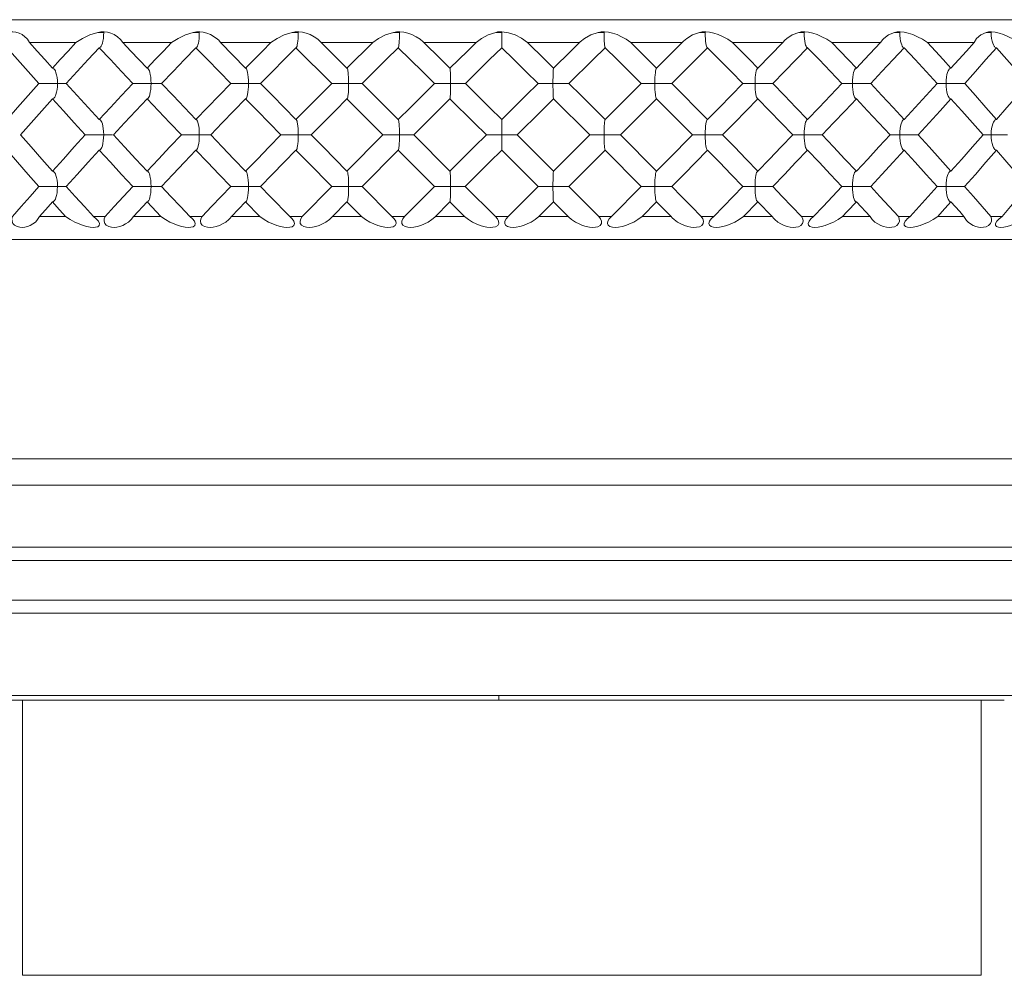
# Model space of a CAD drawing. Units: inches. Extents: x 248 to 474, y -3142 to -2707.
# Drawn here: x 378 to 400, y -2802 to -2780 of the extents above; entities that cross this region are included whole.
import ezdxf

# ---------------------------------------------------------------- set-up
doc = ezdxf.new("R2010")
doc.units = ezdxf.units.IN
doc.header["$MEASUREMENT"] = 0
doc.layers.get('0').update_dxf_attribs({"lineweight": 9})

msp = doc.modelspace()

# ---------------------------------------------------------------- linework, layer by layer
at = {"color": 7, "linetype": 'Continuous'}
for p, q in [((366.637, -2780.293), (410.598, -2780.293)), ((379.523, -2780.584), (379.433, -2780.585)), ((379.567, -2780.585), (379.523, -2780.584)), ((381.696, -2780.584), (381.604, -2780.585)), ((381.741, -2780.585), (381.696, -2780.584)), ((383.944, -2780.584), (383.852, -2780.585)), ((383.991, -2780.585), (383.944, -2780.584)), ((386.244, -2780.584), (386.153, -2780.585)), ((386.291, -2780.585), (386.244, -2780.584)), ((388.57, -2780.584), (388.48, -2780.585)), ((388.617, -2780.585), (388.57, -2780.584)), ((390.897, -2780.584), (390.809, -2780.585)), ((390.943, -2780.585), (390.897, -2780.584)), ((393.198, -2780.584), (393.113, -2780.585)), ((393.244, -2780.585), (393.198, -2780.584)), ((395.45, -2780.584), (395.369, -2780.585)), ((395.494, -2780.585), (395.45, -2780.584)), ((397.626, -2780.584), (397.551, -2780.585)), ((397.668, -2780.585), (397.626, -2780.584)), ((399.704, -2780.584), (399.634, -2780.585)), ((399.744, -2780.585), (399.704, -2780.584)), ((377.878, -2780.812), (378.934, -2780.812)), ((380.004, -2780.812), (379.952, -2780.743)), ((380.004, -2780.812), (381.11, -2780.812)), ((382.224, -2780.812), (382.182, -2780.762)), ((382.224, -2780.812), (383.369, -2780.812)), ((382.224, -2780.812), (382.794, -2781.396)), ((384.514, -2780.812), (384.484, -2780.781)), ((384.514, -2780.812), (385.098, -2781.396)), ((384.514, -2780.812), (385.684, -2780.812)), ((386.848, -2780.812), (388.032, -2780.812)), ((389.203, -2780.812), (390.386, -2780.812)), ((390.401, -2780.798), (390.386, -2780.812)), ((391.551, -2780.812), (392.721, -2780.812)), ((392.137, -2781.396), (392.721, -2780.812)), ((392.751, -2780.781), (392.721, -2780.812)), ((393.866, -2780.812), (395.011, -2780.812)), ((394.441, -2781.396), (395.011, -2780.812)), ((395.053, -2780.762), (395.011, -2780.812)), ((396.125, -2780.812), (397.231, -2780.812)), ((397.283, -2780.743), (397.231, -2780.812)), ((398.3, -2780.812), (399.357, -2780.812)), ((399.414, -2780.723), (399.357, -2780.812)), ((379.496, -2780.915), (379.51, -2780.896)), ((384.751, -2781.743), (383.939, -2780.931)), ((383.94, -2780.931), (383.947, -2780.927)), ((386.266, -2780.931), (386.268, -2780.93)), ((388.617, -2780.916), (388.617, -2780.868)), ((388.617, -2780.931), (388.617, -2780.916)), ((390.969, -2780.931), (390.967, -2780.93)), ((393.295, -2780.931), (392.484, -2781.743)), ((393.295, -2780.931), (393.288, -2780.927)), ((397.739, -2780.915), (397.725, -2780.896)), ((378.966, -2781.472), (378.717, -2781.743)), ((381.143, -2781.472), (380.884, -2781.743)), ((385.098, -2781.396), (385.102, -2781.398)), ((387.44, -2781.396), (387.44, -2781.396)), ((389.794, -2781.396), (389.795, -2781.396)), ((392.133, -2781.398), (392.137, -2781.396)), ((378.718, -2781.743), (378.091, -2781.743)), ((380.439, -2781.743), (380.337, -2781.743)), ((380.884, -2781.743), (380.439, -2781.743)), ((382.653, -2781.743), (382.553, -2781.743)), ((383.135, -2781.743), (382.653, -2781.743)), ((385.446, -2781.743), (386.266, -2782.562)), ((387.25, -2781.743), (387.16, -2781.743)), ((387.592, -2781.743), (387.25, -2781.743)), ((387.779, -2781.743), (387.592, -2781.743)), ((387.792, -2781.743), (387.779, -2781.743)), ((390.141, -2781.743), (389.5, -2781.743)), ((390.146, -2781.743), (390.141, -2781.743)), ((390.969, -2782.562), (391.789, -2781.743)), ((392.458, -2781.743), (391.789, -2781.743)), ((392.484, -2781.743), (392.458, -2781.743)), ((394.78, -2781.743), (394.1, -2781.743)), ((396.092, -2782.016), (396.351, -2781.743)), ((398.269, -2782.016), (398.517, -2781.743)), ((378.441, -2782.07), (378.452, -2782.056)), ((385.102, -2782.089), (385.098, -2782.091)), ((385.917, -2782.911), (385.098, -2782.091)), ((387.44, -2782.091), (387.44, -2782.091)), ((389.795, -2782.091), (389.794, -2782.091)), ((392.137, -2782.091), (391.318, -2782.911)), ((392.137, -2782.091), (392.133, -2782.089)), ((398.794, -2782.07), (398.783, -2782.057)), ((383.947, -2782.566), (383.94, -2782.562)), ((386.268, -2782.563), (386.266, -2782.562)), ((388.617, -2782.577), (388.617, -2782.562)), ((388.617, -2782.625), (388.617, -2782.577)), ((390.967, -2782.563), (390.969, -2782.562)), ((393.288, -2782.566), (393.295, -2782.562)), ((377.914, -2782.637), (377.673, -2782.911)), ((380.042, -2782.637), (379.787, -2782.911)), ((388.617, -2783.26), (388.617, -2782.625)), ((379.369, -2782.911), (379.264, -2782.911)), ((381.54, -2782.911), (381.438, -2782.911)), ((381.918, -2782.911), (381.54, -2782.911)), ((383.789, -2782.911), (383.69, -2782.911)), ((386.614, -2782.911), (385.997, -2782.911)), ((386.615, -2782.911), (386.614, -2782.911)), ((386.615, -2782.911), (387.44, -2783.736)), ((388.271, -2782.911), (388.267, -2782.911)), ((388.814, -2782.911), (388.271, -2782.911)), ((388.903, -2782.911), (388.814, -2782.911)), ((388.952, -2782.911), (388.903, -2782.911)), ((388.968, -2782.911), (388.952, -2782.911)), ((389.795, -2783.736), (390.62, -2782.911)), ((390.621, -2782.911), (390.62, -2782.911)), ((391.31, -2782.911), (390.621, -2782.911)), ((391.318, -2782.911), (391.31, -2782.911)), ((393.607, -2782.911), (393.057, -2782.911)), ((393.638, -2782.911), (393.607, -2782.911)), ((395.903, -2782.911), (395.254, -2782.911)), ((397.193, -2783.186), (397.448, -2782.911)), ((397.449, -2782.911), (397.447, -2782.911)), ((398.088, -2782.911), (397.548, -2782.911)), ((399.321, -2783.186), (399.562, -2782.911)), ((400.12, -2782.911), (399.562, -2782.911)), ((379.496, -2783.244), (379.51, -2783.225)), ((383.94, -2783.26), (383.947, -2783.256)), ((386.266, -2783.26), (386.268, -2783.259)), ((387.091, -2784.085), (386.266, -2783.26)), ((390.969, -2783.26), (390.144, -2784.085)), ((390.969, -2783.26), (390.967, -2783.259)), ((393.295, -2783.26), (393.288, -2783.256)), ((397.739, -2783.244), (397.725, -2783.225)), ((378.964, -2783.81), (378.716, -2784.085)), ((381.142, -2783.81), (380.882, -2784.085)), ((385.098, -2783.736), (385.102, -2783.738)), ((387.44, -2783.736), (387.44, -2783.736)), ((389.794, -2783.736), (389.795, -2783.736)), ((392.133, -2783.738), (392.137, -2783.736)), ((378.671, -2784.086), (378.092, -2784.085)), ((378.716, -2784.085), (378.671, -2784.086)), ((380.767, -2784.085), (380.229, -2784.085)), ((380.814, -2784.085), (380.767, -2784.085)), ((380.882, -2784.085), (380.814, -2784.085)), ((385.444, -2784.085), (386.122, -2784.768)), ((387.777, -2784.086), (387.732, -2784.085)), ((387.79, -2784.085), (387.777, -2784.086)), ((387.789, -2784.085), (388.473, -2784.768)), ((388.762, -2784.768), (389.445, -2784.085)), ((389.981, -2784.086), (389.445, -2784.085)), ((390.072, -2784.085), (389.981, -2784.086)), ((390.124, -2784.086), (390.072, -2784.085)), ((390.144, -2784.085), (390.124, -2784.086)), ((391.113, -2784.768), (391.791, -2784.085)), ((392.455, -2784.086), (391.833, -2784.085)), ((392.482, -2784.085), (392.455, -2784.086)), ((394.246, -2784.085), (394.195, -2784.085)), ((394.744, -2784.086), (394.246, -2784.085)), ((394.778, -2784.085), (394.744, -2784.086)), ((396.139, -2784.313), (396.353, -2784.085)), ((398.314, -2784.313), (398.519, -2784.085)), ((399.143, -2784.085), (398.519, -2784.085)), ((378.441, -2784.414), (378.451, -2784.401)), ((398.794, -2784.414), (398.783, -2784.4)), ((380.554, -2784.435), (380.243, -2784.768)), ((382.794, -2784.435), (382.472, -2784.768)), ((383.117, -2784.768), (382.794, -2784.435)), ((385.098, -2784.435), (384.768, -2784.768)), ((385.102, -2784.433), (385.098, -2784.435)), ((385.428, -2784.768), (385.098, -2784.435)), ((387.094, -2784.781), (387.44, -2784.435)), ((387.44, -2784.435), (387.44, -2784.435)), ((387.773, -2784.768), (387.44, -2784.435)), ((389.795, -2784.435), (389.461, -2784.768)), ((389.795, -2784.435), (389.794, -2784.435)), ((390.14, -2784.781), (389.795, -2784.435)), ((392.137, -2784.435), (391.807, -2784.768)), ((392.137, -2784.435), (392.133, -2784.433)), ((392.466, -2784.768), (392.137, -2784.435)), ((394.441, -2784.435), (394.118, -2784.768)), ((394.763, -2784.768), (394.441, -2784.435)), ((396.991, -2784.768), (396.681, -2784.435)), ((378.701, -2784.768), (378.106, -2784.768)), ((379.598, -2784.768), (379.334, -2784.768)), ((380.194, -2784.836), (380.243, -2784.768)), ((380.867, -2784.768), (380.243, -2784.768)), ((381.803, -2784.768), (381.527, -2784.768)), ((381.527, -2784.768), (381.589, -2784.824)), ((382.432, -2784.817), (382.472, -2784.768)), ((383.117, -2784.768), (382.472, -2784.768)), ((383.798, -2784.768), (383.839, -2784.806)), ((384.081, -2784.768), (383.798, -2784.768)), ((384.741, -2784.799), (384.768, -2784.768)), ((385.428, -2784.768), (384.768, -2784.768)), ((386.122, -2784.768), (386.143, -2784.788)), ((386.41, -2784.768), (386.122, -2784.768)), ((387.773, -2784.768), (387.107, -2784.768)), ((388.473, -2784.768), (388.475, -2784.77)), ((388.762, -2784.768), (388.473, -2784.768)), ((388.762, -2784.768), (388.76, -2784.77)), ((390.128, -2784.768), (389.461, -2784.768)), ((391.113, -2784.768), (390.825, -2784.768)), ((391.113, -2784.768), (391.092, -2784.788)), ((392.466, -2784.768), (391.807, -2784.768)), ((392.494, -2784.799), (392.466, -2784.768)), ((393.437, -2784.768), (393.154, -2784.768)), ((393.437, -2784.768), (393.396, -2784.806)), ((394.763, -2784.768), (394.118, -2784.768)), ((394.803, -2784.817), (394.763, -2784.768)), ((395.708, -2784.768), (395.432, -2784.768)), ((395.708, -2784.768), (395.646, -2784.824)), ((396.991, -2784.768), (396.368, -2784.768)), ((397.041, -2784.837), (396.991, -2784.768)), ((397.901, -2784.768), (397.636, -2784.768)), ((399.128, -2784.768), (398.534, -2784.768)), ((399.993, -2784.768), (399.742, -2784.768)), ((410.598, -2785.288), (366.637, -2785.288)), ((407.517, -2790.276), (369.717, -2790.276)), ((370.317, -2790.876), (406.917, -2790.876)), ((366.418, -2792.29), (410.817, -2792.29)), ((366.117, -2792.59), (411.117, -2792.59)), ((411.117, -2793.49), (366.117, -2793.49)), ((410.817, -2793.79), (366.418, -2793.79)), ((376.979, -2795.661), (399.87, -2795.661)), ((377.19, -2795.763), (400.045, -2795.763)), ((377.717, -2802.022), (377.717, -2795.763)), ((399.517, -2802.022), (399.517, -2795.763)), ((399.87, -2795.661), (400.253, -2795.661)), ((399.517, -2802.022), (377.717, -2802.022))]:
    msp.add_line(p, q, dxfattribs=at)
for points in [[(377.821, -2780.723), (377.775, -2780.679), (377.71, -2780.633), (377.642, -2780.6), (377.572, -2780.577), (377.501, -2780.566), (377.43, -2780.568), (377.362, -2780.585)], [(379.433, -2780.585), (379.254, -2780.641), (379.086, -2780.718), (378.934, -2780.812)], [(379.952, -2780.743), (379.879, -2780.679), (379.805, -2780.633), (379.729, -2780.6), (379.653, -2780.577), (379.577, -2780.566), (379.503, -2780.568), (379.433, -2780.585)], [(379.51, -2780.896), (379.524, -2780.868), (379.537, -2780.83), (379.549, -2780.781), (379.559, -2780.721), (379.565, -2780.654), (379.567, -2780.585)], [(381.604, -2780.585), (381.424, -2780.641), (381.258, -2780.718), (381.11, -2780.812)], [(382.182, -2780.762), (382.156, -2780.737), (382.079, -2780.679), (381.997, -2780.633), (381.914, -2780.6), (381.832, -2780.577), (381.752, -2780.566), (381.675, -2780.568), (381.604, -2780.585)], [(381.698, -2780.896), (381.709, -2780.868), (381.719, -2780.83), (381.728, -2780.781), (381.735, -2780.721), (381.74, -2780.654), (381.741, -2780.585)], [(383.852, -2780.585), (383.673, -2780.641), (383.51, -2780.718), (383.369, -2780.812)], [(384.484, -2780.781), (384.436, -2780.737), (384.35, -2780.679), (384.262, -2780.633), (384.173, -2780.6), (384.086, -2780.577), (384.002, -2780.566), (383.923, -2780.568), (383.852, -2780.585)], [(383.962, -2780.896), (383.969, -2780.868), (383.976, -2780.83), (383.982, -2780.781), (383.987, -2780.721), (383.99, -2780.654), (383.991, -2780.585)], [(386.153, -2780.585), (385.976, -2780.641), (385.818, -2780.718), (385.684, -2780.812)], [(386.834, -2780.798), (386.762, -2780.737), (386.668, -2780.679), (386.574, -2780.633), (386.48, -2780.6), (386.389, -2780.577), (386.303, -2780.566), (386.223, -2780.568), (386.153, -2780.585)], [(386.268, -2780.93), (386.269, -2780.927), (386.273, -2780.916), (386.277, -2780.896), (386.281, -2780.868), (386.284, -2780.83), (386.287, -2780.781), (386.289, -2780.721), (386.291, -2780.654), (386.291, -2780.585)], [(388.48, -2780.585), (388.308, -2780.641), (388.157, -2780.718), (388.032, -2780.812)], [(388.617, -2780.566), (388.567, -2780.566), (388.52, -2780.572), (388.48, -2780.585)], [(389.203, -2780.812), (389.07, -2780.713), (388.922, -2780.639), (388.769, -2780.588), (388.617, -2780.566)], [(388.617, -2780.868), (388.617, -2780.781), (388.617, -2780.585)], [(390.809, -2780.585), (390.643, -2780.641), (390.501, -2780.718), (390.401, -2780.798)], [(391.551, -2780.812), (391.449, -2780.737), (391.344, -2780.679), (391.24, -2780.633), (391.139, -2780.6), (391.044, -2780.577), (390.955, -2780.566), (390.875, -2780.568), (390.809, -2780.585)], [(390.967, -2780.93), (390.966, -2780.928), (390.962, -2780.917), (390.958, -2780.897), (390.955, -2780.869), (390.951, -2780.832), (390.948, -2780.785), (390.946, -2780.726), (390.944, -2780.658), (390.943, -2780.585)], [(393.113, -2780.585), (392.956, -2780.641), (392.825, -2780.718), (392.751, -2780.781)], [(393.866, -2780.812), (393.759, -2780.737), (393.649, -2780.679), (393.542, -2780.633), (393.44, -2780.6), (393.344, -2780.577), (393.256, -2780.566), (393.177, -2780.568), (393.113, -2780.585)], [(393.273, -2780.897), (393.266, -2780.869), (393.259, -2780.832), (393.253, -2780.785), (393.248, -2780.727), (393.245, -2780.658), (393.244, -2780.585)], [(395.369, -2780.585), (395.222, -2780.641), (395.102, -2780.718), (395.053, -2780.762)], [(396.125, -2780.812), (396.012, -2780.737), (395.899, -2780.679), (395.791, -2780.633), (395.688, -2780.6), (395.592, -2780.577), (395.506, -2780.566), (395.429, -2780.568), (395.369, -2780.585)], [(395.537, -2780.897), (395.527, -2780.869), (395.517, -2780.832), (395.508, -2780.785), (395.5, -2780.726), (395.496, -2780.658), (395.494, -2780.585)], [(397.551, -2780.585), (397.415, -2780.641), (397.308, -2780.718), (397.283, -2780.743)], [(398.3, -2780.812), (398.184, -2780.737), (398.07, -2780.679), (397.961, -2780.633), (397.858, -2780.6), (397.764, -2780.577), (397.68, -2780.566), (397.607, -2780.568), (397.551, -2780.585)], [(397.725, -2780.896), (397.711, -2780.868), (397.698, -2780.83), (397.686, -2780.781), (397.676, -2780.721), (397.67, -2780.654), (397.668, -2780.585)], [(399.634, -2780.585), (399.512, -2780.641), (399.414, -2780.723)], [(400.37, -2780.812), (400.252, -2780.737), (400.137, -2780.679), (400.029, -2780.633), (399.928, -2780.6), (399.836, -2780.577), (399.755, -2780.566), (399.685, -2780.568), (399.634, -2780.585)], [(399.82, -2780.905), (399.813, -2780.896), (399.796, -2780.868), (399.78, -2780.83), (399.765, -2780.781), (399.754, -2780.721), (399.746, -2780.654), (399.744, -2780.585)], [(377.878, -2780.812), (377.833, -2780.737), (377.821, -2780.723)], [(377.878, -2780.812), (378.052, -2781.007), (378.227, -2781.201), (378.403, -2781.396)], [(378.403, -2781.396), (378.579, -2781.201), (378.756, -2781.007), (378.934, -2780.812)], [(380.004, -2780.812), (380.187, -2781.007), (380.554, -2781.396)], [(380.554, -2781.396), (380.739, -2781.201), (380.924, -2781.007), (381.11, -2780.812)], [(382.794, -2781.396), (382.985, -2781.201), (383.177, -2781.007), (383.369, -2780.812)], [(385.098, -2781.396), (385.293, -2781.201), (385.489, -2781.007), (385.684, -2780.812)], [(386.834, -2780.798), (387.243, -2781.201), (387.44, -2781.396)], [(387.44, -2781.396), (387.835, -2781.007), (388.032, -2780.812)], [(389.203, -2780.812), (389.598, -2781.201), (389.795, -2781.396)], [(389.795, -2781.396), (390.189, -2781.007), (390.386, -2780.812)], [(391.551, -2780.812), (391.746, -2781.007), (391.942, -2781.201), (392.137, -2781.396)], [(393.866, -2780.812), (394.058, -2781.007), (394.25, -2781.201), (394.441, -2781.396)], [(396.125, -2780.812), (396.31, -2781.007), (396.496, -2781.201), (396.681, -2781.396)], [(396.681, -2781.396), (396.865, -2781.201), (397.231, -2780.812)], [(398.3, -2780.812), (398.478, -2781.007), (398.656, -2781.201), (398.832, -2781.396)], [(398.832, -2781.396), (399.008, -2781.201), (399.183, -2781.007), (399.357, -2780.812)], [(378.091, -2781.743), (377.848, -2781.472), (377.607, -2781.201), (377.368, -2780.931)], [(379.466, -2780.931), (379.215, -2781.201), (378.966, -2781.472)], [(379.466, -2780.931), (379.481, -2780.927), (379.496, -2780.915)], [(380.227, -2781.743), (379.972, -2781.472), (379.718, -2781.201), (379.466, -2780.931)], [(381.665, -2780.931), (381.403, -2781.201), (381.143, -2781.472)], [(381.665, -2780.931), (381.676, -2780.927), (381.681, -2780.923)], [(382.455, -2781.743), (381.927, -2781.201), (381.665, -2780.931)], [(381.681, -2780.923), (381.687, -2780.916), (381.698, -2780.896)], [(383.939, -2780.931), (383.671, -2781.201), (383.402, -2781.472), (383.135, -2781.743)], [(383.947, -2780.927), (383.954, -2780.916), (383.962, -2780.896)], [(386.266, -2780.931), (385.992, -2781.201), (385.719, -2781.472), (385.446, -2781.743)], [(387.089, -2781.743), (386.814, -2781.472), (386.266, -2780.931)], [(388.617, -2780.931), (388.342, -2781.201), (388.067, -2781.472), (387.791, -2781.743)], [(389.443, -2781.743), (389.168, -2781.472), (388.893, -2781.201), (388.617, -2780.931)], [(390.969, -2780.931), (390.695, -2781.201), (390.146, -2781.743)], [(391.789, -2781.743), (391.516, -2781.472), (391.243, -2781.201), (390.969, -2780.931)], [(393.288, -2780.927), (393.281, -2780.917), (393.273, -2780.897)], [(394.1, -2781.743), (393.833, -2781.472), (393.564, -2781.201), (393.295, -2780.931)], [(395.57, -2780.931), (395.044, -2781.472), (394.78, -2781.743)], [(395.553, -2780.923), (395.548, -2780.917), (395.537, -2780.897)], [(395.57, -2780.931), (395.559, -2780.928), (395.553, -2780.923)], [(396.351, -2781.743), (396.092, -2781.472), (395.832, -2781.201), (395.57, -2780.931)], [(397.769, -2780.931), (397.517, -2781.201), (397.263, -2781.472), (397.008, -2781.743)], [(397.769, -2780.931), (397.754, -2780.927), (397.739, -2780.915)], [(398.517, -2781.743), (398.269, -2781.472), (398.02, -2781.201), (397.769, -2780.931)], [(399.867, -2780.931), (399.628, -2781.201), (399.387, -2781.472), (399.144, -2781.743)], [(399.867, -2780.931), (399.849, -2780.927), (399.831, -2780.916), (399.82, -2780.905)], [(400.575, -2781.743), (400.341, -2781.472), (400.105, -2781.201), (399.867, -2780.931)], [(378.441, -2781.416), (378.436, -2781.411), (378.419, -2781.399), (378.403, -2781.396)], [(378.515, -2781.743), (378.513, -2781.675), (378.506, -2781.608), (378.495, -2781.547), (378.482, -2781.498), (378.468, -2781.459), (378.452, -2781.431), (378.441, -2781.416)], [(380.577, -2781.408), (380.567, -2781.399), (380.554, -2781.396)], [(380.643, -2781.743), (380.641, -2781.67), (380.635, -2781.601), (380.627, -2781.542), (380.616, -2781.495), (380.605, -2781.458), (380.592, -2781.43), (380.579, -2781.41), (380.577, -2781.408)], [(382.806, -2781.402), (382.803, -2781.399), (382.794, -2781.396)], [(382.858, -2781.743), (382.857, -2781.67), (382.852, -2781.601), (382.846, -2781.542), (382.839, -2781.495), (382.831, -2781.458), (382.822, -2781.43), (382.812, -2781.41), (382.806, -2781.402)], [(385.102, -2781.398), (385.103, -2781.399), (385.109, -2781.41), (385.114, -2781.43), (385.12, -2781.458), (385.125, -2781.495), (385.129, -2781.542), (385.133, -2781.601), (385.136, -2781.67), (385.136, -2781.743)], [(387.453, -2781.743), (387.453, -2781.67), (387.452, -2781.601), (387.45, -2781.542), (387.449, -2781.495), (387.447, -2781.458), (387.445, -2781.43), (387.444, -2781.41), (387.442, -2781.399), (387.44, -2781.396)], [(389.782, -2781.743), (389.782, -2781.67), (389.783, -2781.601), (389.784, -2781.542), (389.786, -2781.495), (389.788, -2781.458), (389.789, -2781.43), (389.791, -2781.41), (389.793, -2781.399), (389.794, -2781.396)], [(392.098, -2781.743), (392.099, -2781.675), (392.102, -2781.608), (392.105, -2781.547), (392.11, -2781.498), (392.115, -2781.459), (392.12, -2781.431), (392.126, -2781.411), (392.132, -2781.399), (392.133, -2781.398)], [(394.377, -2781.743), (394.378, -2781.675), (394.382, -2781.608), (394.388, -2781.547), (394.395, -2781.498), (394.404, -2781.459), (394.413, -2781.431), (394.422, -2781.411), (394.429, -2781.402)], [(394.429, -2781.402), (394.431, -2781.399), (394.441, -2781.396)], [(396.592, -2781.743), (396.594, -2781.67), (396.6, -2781.601), (396.608, -2781.542), (396.619, -2781.495), (396.63, -2781.458), (396.642, -2781.43), (396.655, -2781.41), (396.658, -2781.408)], [(396.658, -2781.408), (396.668, -2781.399), (396.681, -2781.396)], [(398.72, -2781.743), (398.722, -2781.67), (398.73, -2781.601), (398.74, -2781.542), (398.754, -2781.495), (398.768, -2781.458), (398.784, -2781.43), (398.794, -2781.416)], [(398.794, -2781.416), (398.8, -2781.41), (398.816, -2781.399), (398.832, -2781.396)], [(377.368, -2782.562), (377.607, -2782.289), (377.848, -2782.016), (378.091, -2781.743)], [(378.452, -2782.056), (378.467, -2782.028), (378.482, -2781.991), (378.495, -2781.943), (378.505, -2781.884), (378.513, -2781.817), (378.515, -2781.743)], [(378.717, -2781.743), (378.965, -2782.016), (379.215, -2782.289), (379.466, -2782.562)], [(379.466, -2782.562), (379.718, -2782.289), (379.972, -2782.016), (380.227, -2781.743)], [(380.337, -2781.743), (380.267, -2781.743), (380.227, -2781.743)], [(380.593, -2782.057), (380.605, -2782.029), (380.616, -2781.991), (380.627, -2781.943), (380.635, -2781.883), (380.641, -2781.816), (380.643, -2781.743)], [(380.884, -2781.743), (381.143, -2782.016), (381.403, -2782.289), (381.665, -2782.562)], [(381.665, -2782.562), (381.927, -2782.289), (382.191, -2782.016), (382.455, -2781.743)], [(382.553, -2781.743), (382.488, -2781.743), (382.455, -2781.743)], [(382.822, -2782.057), (382.831, -2782.029), (382.839, -2781.991), (382.846, -2781.943), (382.853, -2781.883), (382.857, -2781.816), (382.858, -2781.743)], [(383.135, -2781.743), (383.402, -2782.016), (383.939, -2782.562)], [(383.939, -2782.562), (384.209, -2782.289), (384.48, -2782.016), (384.751, -2781.743)], [(385.404, -2781.743), (385.328, -2781.743), (384.751, -2781.743)], [(385.136, -2781.743), (385.136, -2781.816), (385.133, -2781.884), (385.13, -2781.943), (385.125, -2781.991), (385.12, -2782.029), (385.115, -2782.057), (385.109, -2782.076), (385.103, -2782.087), (385.102, -2782.089)], [(385.446, -2781.743), (385.441, -2781.743), (385.427, -2781.743), (385.404, -2781.743)], [(386.266, -2782.562), (386.54, -2782.289), (386.814, -2782.016), (387.089, -2781.743)], [(387.16, -2781.743), (387.108, -2781.743), (387.089, -2781.743)], [(387.44, -2782.091), (387.442, -2782.087), (387.444, -2782.076), (387.445, -2782.057), (387.447, -2782.029), (387.449, -2781.991), (387.45, -2781.943), (387.452, -2781.883), (387.453, -2781.816), (387.453, -2781.743)], [(387.791, -2781.743), (388.342, -2782.289), (388.617, -2782.562)], [(388.617, -2782.562), (389.168, -2782.016), (389.443, -2781.743)], [(389.5, -2781.743), (389.456, -2781.743), (389.446, -2781.743), (389.443, -2781.743)], [(389.794, -2782.091), (389.793, -2782.087), (389.791, -2782.076), (389.789, -2782.056), (389.788, -2782.028), (389.786, -2781.991), (389.785, -2781.943), (389.783, -2781.884), (389.782, -2781.817), (389.782, -2781.743)], [(390.146, -2781.743), (390.421, -2782.016), (390.695, -2782.289), (390.969, -2782.562)], [(392.133, -2782.089), (392.132, -2782.087), (392.126, -2782.076), (392.12, -2782.056), (392.115, -2782.028), (392.11, -2781.991), (392.106, -2781.943), (392.102, -2781.884), (392.099, -2781.817), (392.098, -2781.743)], [(392.484, -2781.743), (392.755, -2782.016), (393.026, -2782.289), (393.295, -2782.562)], [(393.295, -2782.562), (393.565, -2782.289), (394.1, -2781.743)], [(394.413, -2782.057), (394.404, -2782.029), (394.396, -2781.991), (394.388, -2781.943), (394.382, -2781.883), (394.378, -2781.816), (394.377, -2781.743)], [(394.78, -2781.743), (395.044, -2782.016), (395.308, -2782.289), (395.57, -2782.562)], [(397.008, -2781.743), (396.361, -2781.743), (396.351, -2781.743)], [(396.642, -2782.057), (396.63, -2782.029), (396.618, -2781.991), (396.608, -2781.943), (396.6, -2781.883), (396.594, -2781.816), (396.592, -2781.743)], [(397.008, -2781.743), (397.263, -2782.016), (397.517, -2782.289), (397.769, -2782.562)], [(399.144, -2781.743), (398.53, -2781.743), (398.517, -2781.743)], [(398.783, -2782.057), (398.768, -2782.029), (398.753, -2781.991), (398.74, -2781.943), (398.729, -2781.883), (398.722, -2781.816), (398.72, -2781.743)], [(399.144, -2781.743), (399.387, -2782.016), (399.628, -2782.289), (399.867, -2782.562)], [(378.403, -2782.091), (378.158, -2782.364), (377.914, -2782.637)], [(378.403, -2782.091), (378.419, -2782.087), (378.435, -2782.076), (378.441, -2782.07)], [(379.147, -2782.911), (378.897, -2782.637), (378.649, -2782.364), (378.403, -2782.091)], [(380.554, -2782.091), (380.297, -2782.364), (380.042, -2782.637)], [(380.554, -2782.091), (380.567, -2782.087), (380.577, -2782.079)], [(381.332, -2782.911), (381.072, -2782.637), (380.812, -2782.364), (380.554, -2782.091)], [(380.577, -2782.079), (380.58, -2782.076), (380.593, -2782.057)], [(382.794, -2782.091), (382.528, -2782.364), (382.263, -2782.637), (381.999, -2782.911)], [(382.794, -2782.091), (382.803, -2782.087), (382.806, -2782.085)], [(383.597, -2782.911), (383.061, -2782.364), (382.794, -2782.091)], [(382.806, -2782.085), (382.813, -2782.076), (382.822, -2782.057)], [(385.098, -2782.091), (384.826, -2782.364), (384.554, -2782.637), (384.283, -2782.911)], [(387.44, -2782.091), (387.165, -2782.364), (386.889, -2782.637), (386.615, -2782.911)], [(388.267, -2782.911), (387.991, -2782.637), (387.44, -2782.091)], [(389.795, -2782.091), (389.52, -2782.364), (388.968, -2782.911)], [(390.62, -2782.911), (390.345, -2782.637), (390.07, -2782.364), (389.795, -2782.091)], [(392.952, -2782.911), (392.681, -2782.637), (392.409, -2782.364), (392.137, -2782.091)], [(394.441, -2782.091), (393.906, -2782.637), (393.638, -2782.911)], [(394.429, -2782.085), (394.422, -2782.076), (394.413, -2782.057)], [(394.441, -2782.091), (394.432, -2782.087), (394.429, -2782.085)], [(395.236, -2782.911), (394.972, -2782.637), (394.707, -2782.364), (394.441, -2782.091)], [(395.57, -2782.562), (395.832, -2782.289), (396.092, -2782.016)], [(396.681, -2782.091), (396.423, -2782.364), (396.163, -2782.637), (395.903, -2782.911)], [(396.658, -2782.079), (396.655, -2782.076), (396.642, -2782.057)], [(396.681, -2782.091), (396.668, -2782.087), (396.658, -2782.079)], [(397.448, -2782.911), (397.193, -2782.637), (396.937, -2782.364), (396.681, -2782.091)], [(397.769, -2782.562), (398.02, -2782.289), (398.269, -2782.016)], [(398.832, -2782.091), (398.586, -2782.364), (398.338, -2782.637), (398.088, -2782.911)], [(398.832, -2782.091), (398.816, -2782.087), (398.799, -2782.076), (398.794, -2782.07)], [(399.562, -2782.911), (399.32, -2782.637), (399.077, -2782.364), (398.832, -2782.091)], [(399.867, -2782.562), (400.105, -2782.289), (400.341, -2782.016)], [(379.496, -2782.578), (379.481, -2782.566), (379.466, -2782.562)], [(379.567, -2782.911), (379.564, -2782.838), (379.558, -2782.77), (379.548, -2782.711), (379.537, -2782.663), (379.524, -2782.625), (379.51, -2782.597), (379.496, -2782.578)], [(381.681, -2782.571), (381.676, -2782.566), (381.665, -2782.562)], [(381.741, -2782.911), (381.739, -2782.838), (381.735, -2782.77), (381.727, -2782.711), (381.718, -2782.663), (381.708, -2782.625), (381.698, -2782.597), (381.687, -2782.577), (381.681, -2782.571)], [(383.991, -2782.911), (383.99, -2782.838), (383.987, -2782.77), (383.981, -2782.711), (383.976, -2782.663), (383.969, -2782.625), (383.962, -2782.597), (383.954, -2782.577), (383.947, -2782.566)], [(386.291, -2782.911), (386.291, -2782.842), (386.289, -2782.775), (386.287, -2782.714), (386.284, -2782.664), (386.281, -2782.626), (386.277, -2782.597), (386.273, -2782.578), (386.269, -2782.566), (386.268, -2782.563)], [(390.943, -2782.911), (390.944, -2782.837), (390.946, -2782.768), (390.948, -2782.709), (390.951, -2782.662), (390.955, -2782.624), (390.958, -2782.596), (390.962, -2782.577), (390.966, -2782.566), (390.967, -2782.563)], [(393.244, -2782.911), (393.245, -2782.838), (393.248, -2782.77), (393.253, -2782.711), (393.259, -2782.663), (393.266, -2782.625), (393.273, -2782.597), (393.28, -2782.577), (393.288, -2782.566)], [(395.494, -2782.911), (395.496, -2782.838), (395.5, -2782.77), (395.508, -2782.711), (395.517, -2782.663), (395.526, -2782.625), (395.537, -2782.597), (395.548, -2782.577), (395.553, -2782.571)], [(395.553, -2782.571), (395.559, -2782.566), (395.57, -2782.562)], [(397.668, -2782.911), (397.671, -2782.838), (397.677, -2782.77), (397.686, -2782.711), (397.698, -2782.663), (397.711, -2782.625), (397.725, -2782.597), (397.739, -2782.578)], [(397.739, -2782.578), (397.754, -2782.566), (397.769, -2782.562)], [(399.744, -2782.911), (399.746, -2782.838), (399.754, -2782.77), (399.766, -2782.711), (399.78, -2782.663), (399.796, -2782.625), (399.814, -2782.597), (399.82, -2782.589)], [(399.82, -2782.589), (399.831, -2782.577), (399.849, -2782.566), (399.867, -2782.562)], [(377.673, -2782.911), (377.914, -2783.186), (378.158, -2783.461), (378.403, -2783.736)], [(378.403, -2783.736), (378.649, -2783.461), (378.897, -2783.186), (379.147, -2782.911)], [(379.264, -2782.911), (379.19, -2782.911), (379.147, -2782.911)], [(379.764, -2782.911), (379.732, -2782.911), (379.687, -2782.911), (379.369, -2782.911)], [(379.51, -2783.225), (379.524, -2783.197), (379.537, -2783.159), (379.549, -2783.109), (379.558, -2783.049), (379.564, -2782.981), (379.567, -2782.911)], [(379.787, -2782.911), (380.042, -2783.186), (380.297, -2783.461), (380.554, -2783.736)], [(380.554, -2783.736), (380.812, -2783.461), (381.072, -2783.186), (381.332, -2782.911)], [(381.438, -2782.911), (381.369, -2782.911), (381.332, -2782.911)], [(381.698, -2783.225), (381.709, -2783.197), (381.718, -2783.159), (381.727, -2783.109), (381.735, -2783.049), (381.739, -2782.981), (381.741, -2782.911)], [(381.999, -2782.911), (381.981, -2782.911), (381.918, -2782.911)], [(381.999, -2782.911), (382.263, -2783.186), (382.528, -2783.461), (382.794, -2783.736)], [(382.794, -2783.736), (383.061, -2783.461), (383.329, -2783.186), (383.597, -2782.911)], [(383.69, -2782.911), (383.628, -2782.911), (383.597, -2782.911)], [(384.249, -2782.911), (384.175, -2782.911), (384.12, -2782.911), (383.789, -2782.911)], [(383.962, -2783.226), (383.969, -2783.198), (383.975, -2783.161), (383.981, -2783.113), (383.986, -2783.054), (383.99, -2782.985), (383.991, -2782.911)], [(384.283, -2782.911), (384.282, -2782.911), (384.27, -2782.911), (384.249, -2782.911)], [(384.283, -2782.911), (384.554, -2783.186), (385.098, -2783.736)], [(385.098, -2783.736), (385.37, -2783.461), (385.644, -2783.186), (385.917, -2782.911)], [(385.997, -2782.911), (385.941, -2782.911), (385.917, -2782.911)], [(386.268, -2783.259), (386.269, -2783.256), (386.273, -2783.245), (386.277, -2783.225), (386.28, -2783.196), (386.284, -2783.158), (386.287, -2783.109), (386.289, -2783.048), (386.291, -2782.981), (386.291, -2782.911)], [(387.44, -2783.736), (387.991, -2783.186), (388.267, -2782.911)], [(388.968, -2782.911), (389.519, -2783.461), (389.795, -2783.736)], [(390.967, -2783.259), (390.966, -2783.257), (390.962, -2783.246), (390.958, -2783.226), (390.955, -2783.198), (390.951, -2783.161), (390.948, -2783.113), (390.946, -2783.054), (390.944, -2782.985), (390.943, -2782.911)], [(391.318, -2782.911), (391.591, -2783.186), (391.864, -2783.461), (392.137, -2783.736)], [(392.137, -2783.736), (392.409, -2783.461), (392.952, -2782.911)], [(393.057, -2782.911), (392.965, -2782.911), (392.952, -2782.911)], [(393.273, -2783.226), (393.266, -2783.198), (393.259, -2783.161), (393.253, -2783.113), (393.249, -2783.054), (393.245, -2782.985), (393.244, -2782.911)], [(393.638, -2782.911), (393.906, -2783.186), (394.174, -2783.461), (394.441, -2783.736)], [(394.441, -2783.736), (394.707, -2783.461), (394.972, -2783.186), (395.236, -2782.911)], [(395.254, -2782.911), (395.237, -2782.911), (395.236, -2782.911)], [(395.537, -2783.225), (395.526, -2783.197), (395.516, -2783.159), (395.507, -2783.109), (395.5, -2783.049), (395.495, -2782.981), (395.494, -2782.911)], [(395.903, -2782.911), (396.163, -2783.186), (396.422, -2783.461), (396.681, -2783.736)], [(397.548, -2782.911), (397.503, -2782.911), (397.449, -2782.911)], [(397.725, -2783.225), (397.711, -2783.197), (397.698, -2783.159), (397.686, -2783.109), (397.677, -2783.049), (397.67, -2782.981), (397.668, -2782.911)], [(398.088, -2782.911), (398.338, -2783.186), (398.586, -2783.461), (398.832, -2783.736)], [(399.82, -2783.234), (399.813, -2783.225), (399.796, -2783.197), (399.78, -2783.159), (399.765, -2783.109), (399.754, -2783.049), (399.746, -2782.981), (399.744, -2782.911)], [(378.092, -2784.085), (377.849, -2783.81), (377.607, -2783.535), (377.368, -2783.26)], [(379.466, -2783.26), (379.214, -2783.535), (378.964, -2783.81)], [(379.466, -2783.26), (379.481, -2783.256), (379.496, -2783.244)], [(380.229, -2784.085), (379.973, -2783.81), (379.719, -2783.535), (379.466, -2783.26)], [(381.665, -2783.26), (381.403, -2783.535), (381.142, -2783.81)], [(381.665, -2783.26), (381.676, -2783.256), (381.681, -2783.251)], [(382.457, -2784.085), (382.192, -2783.81), (381.928, -2783.535), (381.665, -2783.26)], [(381.681, -2783.251), (381.687, -2783.245), (381.698, -2783.225)], [(383.939, -2783.26), (383.67, -2783.535), (383.401, -2783.81), (383.133, -2784.085)], [(384.753, -2784.085), (384.21, -2783.535), (383.939, -2783.26)], [(383.947, -2783.256), (383.954, -2783.246), (383.962, -2783.226)], [(386.266, -2783.26), (385.991, -2783.535), (385.717, -2783.81), (385.444, -2784.085)], [(388.617, -2783.26), (388.341, -2783.535), (387.789, -2784.085)], [(389.445, -2784.085), (389.17, -2783.81), (388.617, -2783.26)], [(391.791, -2784.085), (391.518, -2783.81), (391.244, -2783.535), (390.969, -2783.26)], [(393.295, -2783.26), (392.754, -2783.81), (392.482, -2784.085)], [(393.288, -2783.256), (393.281, -2783.246), (393.273, -2783.226)], [(394.102, -2784.085), (393.834, -2783.81), (393.565, -2783.535), (393.295, -2783.26)], [(395.57, -2783.26), (395.307, -2783.535), (395.043, -2783.81), (394.778, -2784.085)], [(395.553, -2783.251), (395.548, -2783.245), (395.537, -2783.225)], [(395.57, -2783.26), (395.559, -2783.256), (395.553, -2783.251)], [(396.353, -2784.085), (396.093, -2783.81), (395.832, -2783.535), (395.57, -2783.26)], [(396.681, -2783.736), (396.938, -2783.461), (397.193, -2783.186)], [(397.769, -2783.26), (397.516, -2783.535), (397.262, -2783.81), (397.006, -2784.085)], [(397.769, -2783.26), (397.754, -2783.256), (397.739, -2783.244)], [(398.519, -2784.085), (398.27, -2783.81), (398.02, -2783.535), (397.769, -2783.26)], [(398.832, -2783.736), (399.077, -2783.461), (399.321, -2783.186)], [(399.867, -2783.26), (399.627, -2783.535), (399.386, -2783.81), (399.143, -2784.085)], [(399.867, -2783.26), (399.849, -2783.256), (399.831, -2783.245), (399.82, -2783.234)], [(400.577, -2784.085), (400.342, -2783.81), (400.105, -2783.535), (399.867, -2783.26)], [(378.441, -2783.757), (378.435, -2783.751), (378.419, -2783.74), (378.403, -2783.736)], [(378.515, -2784.085), (378.513, -2784.012), (378.506, -2783.944), (378.495, -2783.885), (378.482, -2783.836), (378.467, -2783.799), (378.451, -2783.77), (378.441, -2783.757)], [(380.577, -2783.748), (380.567, -2783.74), (380.554, -2783.736)], [(380.643, -2784.085), (380.641, -2784.012), (380.635, -2783.944), (380.627, -2783.885), (380.617, -2783.836), (380.605, -2783.799), (380.593, -2783.77), (380.58, -2783.751), (380.577, -2783.748)], [(382.806, -2783.742), (382.803, -2783.74), (382.794, -2783.736)], [(382.858, -2784.085), (382.857, -2784.012), (382.853, -2783.944), (382.847, -2783.885), (382.839, -2783.836), (382.831, -2783.799), (382.822, -2783.77), (382.813, -2783.751), (382.806, -2783.742)], [(385.102, -2783.738), (385.103, -2783.74), (385.109, -2783.751), (385.115, -2783.77), (385.12, -2783.798), (385.125, -2783.836), (385.13, -2783.885), (385.133, -2783.944), (385.136, -2784.012), (385.136, -2784.085)], [(387.453, -2784.085), (387.453, -2784.012), (387.452, -2783.944), (387.45, -2783.884), (387.449, -2783.836), (387.447, -2783.798), (387.445, -2783.77), (387.444, -2783.751), (387.442, -2783.74), (387.44, -2783.736)], [(389.782, -2784.085), (389.782, -2784.012), (389.783, -2783.944), (389.784, -2783.885), (389.786, -2783.836), (389.788, -2783.798), (389.789, -2783.77), (389.791, -2783.751), (389.793, -2783.74), (389.794, -2783.736)], [(392.098, -2784.085), (392.099, -2784.012), (392.102, -2783.944), (392.105, -2783.885), (392.11, -2783.836), (392.115, -2783.799), (392.12, -2783.77), (392.126, -2783.751), (392.132, -2783.74), (392.133, -2783.738)], [(394.377, -2784.085), (394.378, -2784.012), (394.382, -2783.944), (394.388, -2783.885), (394.396, -2783.836), (394.404, -2783.799), (394.413, -2783.77), (394.422, -2783.751), (394.429, -2783.742)], [(394.429, -2783.742), (394.432, -2783.74), (394.441, -2783.736)], [(396.592, -2784.085), (396.594, -2784.012), (396.6, -2783.944), (396.608, -2783.885), (396.619, -2783.836), (396.63, -2783.799), (396.642, -2783.77), (396.655, -2783.751), (396.658, -2783.748)], [(396.658, -2783.748), (396.668, -2783.74), (396.681, -2783.736)], [(398.72, -2784.085), (398.722, -2784.012), (398.729, -2783.944), (398.74, -2783.885), (398.753, -2783.836), (398.768, -2783.799), (398.783, -2783.77), (398.794, -2783.757)], [(398.794, -2783.757), (398.8, -2783.751), (398.816, -2783.74), (398.832, -2783.736)], [(377.493, -2784.768), (377.692, -2784.541), (377.891, -2784.313), (378.092, -2784.085)], [(378.451, -2784.401), (378.467, -2784.373), (378.481, -2784.336), (378.494, -2784.288), (378.505, -2784.229), (378.512, -2784.159), (378.515, -2784.085)], [(378.716, -2784.085), (378.921, -2784.313), (379.127, -2784.541), (379.334, -2784.768)], [(379.598, -2784.768), (379.808, -2784.541), (380.018, -2784.313), (380.229, -2784.085)], [(380.592, -2784.401), (380.605, -2784.373), (380.616, -2784.336), (380.627, -2784.288), (380.635, -2784.229), (380.641, -2784.159), (380.643, -2784.085)], [(380.882, -2784.085), (381.096, -2784.313), (381.311, -2784.541), (381.527, -2784.768)], [(381.803, -2784.768), (382.02, -2784.541), (382.238, -2784.313), (382.457, -2784.085)], [(383.133, -2784.085), (383.107, -2784.085), (382.457, -2784.085)], [(382.822, -2784.401), (382.831, -2784.373), (382.839, -2784.336), (382.846, -2784.288), (382.852, -2784.229), (382.857, -2784.159), (382.858, -2784.085)], [(383.133, -2784.085), (383.354, -2784.313), (383.798, -2784.768)], [(384.081, -2784.768), (384.305, -2784.541), (384.528, -2784.313), (384.753, -2784.085)], [(385.444, -2784.085), (385.403, -2784.085), (384.753, -2784.085)], [(385.136, -2784.085), (385.136, -2784.154), (385.133, -2784.222), (385.13, -2784.283), (385.125, -2784.333), (385.12, -2784.371), (385.115, -2784.4), (385.109, -2784.42), (385.103, -2784.431), (385.102, -2784.433)], [(386.41, -2784.768), (386.863, -2784.313), (387.091, -2784.085)], [(387.163, -2784.085), (387.11, -2784.086), (387.091, -2784.085)], [(387.732, -2784.085), (387.647, -2784.086), (387.163, -2784.085)], [(387.44, -2784.435), (387.442, -2784.432), (387.444, -2784.421), (387.445, -2784.401), (387.447, -2784.373), (387.449, -2784.336), (387.45, -2784.288), (387.452, -2784.229), (387.453, -2784.159), (387.453, -2784.085)], [(389.794, -2784.435), (389.793, -2784.431), (389.791, -2784.42), (389.789, -2784.4), (389.788, -2784.371), (389.786, -2784.333), (389.784, -2784.284), (389.783, -2784.223), (389.782, -2784.155), (389.782, -2784.085)], [(390.144, -2784.085), (390.598, -2784.541), (390.825, -2784.768)], [(391.833, -2784.085), (391.81, -2784.086), (391.796, -2784.086), (391.791, -2784.085)], [(392.133, -2784.433), (392.132, -2784.431), (392.126, -2784.42), (392.12, -2784.4), (392.115, -2784.372), (392.11, -2784.334), (392.105, -2784.284), (392.102, -2784.224), (392.099, -2784.156), (392.098, -2784.085)], [(392.482, -2784.085), (392.707, -2784.313), (392.93, -2784.541), (393.154, -2784.768)], [(393.437, -2784.768), (393.659, -2784.541), (394.102, -2784.085)], [(394.195, -2784.085), (394.109, -2784.085), (394.102, -2784.085)], [(394.413, -2784.401), (394.404, -2784.373), (394.396, -2784.336), (394.389, -2784.288), (394.382, -2784.229), (394.378, -2784.159), (394.377, -2784.085)], [(394.778, -2784.085), (394.997, -2784.313), (395.215, -2784.541), (395.432, -2784.768)], [(397.006, -2784.085), (396.363, -2784.085), (396.353, -2784.086)], [(396.642, -2784.4), (396.63, -2784.372), (396.618, -2784.334), (396.608, -2784.284), (396.599, -2784.224), (396.594, -2784.156), (396.592, -2784.085)], [(397.006, -2784.085), (397.217, -2784.313), (397.427, -2784.541), (397.636, -2784.768)], [(398.783, -2784.4), (398.768, -2784.372), (398.753, -2784.334), (398.74, -2784.284), (398.729, -2784.224), (398.722, -2784.156), (398.72, -2784.085)], [(399.143, -2784.085), (399.343, -2784.313), (399.543, -2784.541), (399.742, -2784.768)], [(380.577, -2784.423), (380.579, -2784.421), (380.592, -2784.401)], [(382.806, -2784.429), (382.812, -2784.421), (382.822, -2784.401)], [(394.429, -2784.429), (394.423, -2784.421), (394.413, -2784.401)], [(395.708, -2784.768), (395.924, -2784.541), (396.139, -2784.313)], [(396.657, -2784.423), (396.655, -2784.42), (396.642, -2784.4)], [(397.901, -2784.768), (398.108, -2784.541), (398.314, -2784.313)], [(399.993, -2784.768), (400.188, -2784.541), (400.383, -2784.313)], [(378.403, -2784.435), (378.304, -2784.546), (378.106, -2784.768)], [(378.403, -2784.435), (378.419, -2784.432), (378.435, -2784.421), (378.441, -2784.414)], [(378.701, -2784.768), (378.502, -2784.546), (378.403, -2784.435)], [(380.554, -2784.435), (380.567, -2784.432), (380.577, -2784.423)], [(380.867, -2784.768), (380.658, -2784.546), (380.554, -2784.435)], [(382.794, -2784.435), (382.803, -2784.432), (382.806, -2784.429)], [(394.441, -2784.435), (394.432, -2784.432), (394.429, -2784.429)], [(396.681, -2784.435), (396.472, -2784.657), (396.368, -2784.768)], [(396.681, -2784.435), (396.668, -2784.431), (396.657, -2784.423)], [(398.832, -2784.435), (398.633, -2784.657), (398.534, -2784.768)], [(398.832, -2784.435), (398.816, -2784.431), (398.799, -2784.42), (398.794, -2784.414)], [(399.128, -2784.768), (399.03, -2784.657), (398.832, -2784.435)], [(377.493, -2784.768), (377.48, -2784.822), (377.483, -2784.874), (377.503, -2784.924), (377.542, -2784.967), (377.598, -2784.998), (377.658, -2785.013), (377.717, -2785.015), (377.777, -2785.009), (377.837, -2784.994), (377.897, -2784.97), (377.956, -2784.937), (378.013, -2784.894), (378.05, -2784.857)], [(378.05, -2784.857), (378.065, -2784.839), (378.106, -2784.768)], [(379.418, -2784.843), (379.445, -2784.877), (379.47, -2784.929), (379.466, -2784.971), (379.433, -2785), (379.384, -2785.013), (379.326, -2785.015), (379.258, -2785.008), (379.183, -2784.993), (379.1, -2784.97), (379.009, -2784.937), (378.911, -2784.894), (378.807, -2784.839), (378.701, -2784.768)], [(379.334, -2784.768), (379.399, -2784.823), (379.418, -2784.843)], [(379.598, -2784.768), (379.578, -2784.822), (379.575, -2784.874), (379.59, -2784.924), (379.626, -2784.967), (379.681, -2784.998), (379.742, -2785.013), (379.804, -2785.015), (379.868, -2785.009), (379.933, -2784.994), (379.999, -2784.97), (380.065, -2784.937), (380.13, -2784.894), (380.194, -2784.836)], [(381.589, -2784.824), (381.631, -2784.877), (381.65, -2784.929), (381.641, -2784.971), (381.604, -2785), (381.551, -2785.013), (381.49, -2785.015), (381.421, -2785.008), (381.344, -2784.993), (381.26, -2784.97), (381.169, -2784.937), (381.071, -2784.894), (380.969, -2784.839), (380.867, -2784.768)], [(381.803, -2784.768), (381.775, -2784.822), (381.766, -2784.874), (381.776, -2784.924), (381.808, -2784.967), (381.862, -2784.998), (381.924, -2785.013), (381.988, -2785.015), (382.055, -2785.009), (382.125, -2784.994), (382.196, -2784.97), (382.268, -2784.937), (382.341, -2784.894), (382.411, -2784.839), (382.432, -2784.817)], [(383.893, -2784.877), (383.907, -2784.929), (383.893, -2784.971), (383.851, -2785), (383.796, -2785.013), (383.733, -2785.015), (383.662, -2785.008), (383.584, -2784.993), (383.5, -2784.97), (383.41, -2784.937), (383.315, -2784.894), (383.215, -2784.839), (383.117, -2784.768)], [(383.839, -2784.806), (383.855, -2784.823), (383.893, -2784.877)], [(384.081, -2784.768), (384.048, -2784.822), (384.032, -2784.874), (384.037, -2784.924), (384.066, -2784.967), (384.117, -2784.998), (384.18, -2785.013), (384.245, -2785.015), (384.315, -2785.009), (384.388, -2784.994), (384.463, -2784.97), (384.541, -2784.937), (384.62, -2784.894), (384.698, -2784.839), (384.741, -2784.799)], [(386.206, -2784.877), (386.215, -2784.929), (386.196, -2784.971), (386.151, -2785), (386.093, -2785.013), (386.029, -2785.015), (385.957, -2785.008), (385.88, -2784.993), (385.797, -2784.97), (385.709, -2784.937), (385.616, -2784.894), (385.521, -2784.839), (385.428, -2784.768)], [(386.143, -2784.788), (386.174, -2784.823), (386.206, -2784.877)], [(386.41, -2784.768), (386.37, -2784.822), (386.348, -2784.874), (386.348, -2784.924), (386.372, -2784.967), (386.422, -2784.998), (386.483, -2785.013), (386.55, -2785.015), (386.621, -2785.009), (386.697, -2784.994), (386.776, -2784.97), (386.858, -2784.937), (386.943, -2784.894), (387.028, -2784.839), (387.094, -2784.781)], [(388.475, -2784.77), (388.52, -2784.823), (388.546, -2784.877), (388.55, -2784.929), (388.527, -2784.971), (388.478, -2785), (388.418, -2785.013), (388.353, -2785.015), (388.282, -2785.008), (388.206, -2784.993), (388.124, -2784.97), (388.039, -2784.937), (387.95, -2784.894), (387.86, -2784.839), (387.773, -2784.768)], [(388.76, -2784.77), (388.717, -2784.822), (388.69, -2784.874), (388.684, -2784.924), (388.704, -2784.967), (388.751, -2784.998), (388.811, -2785.013), (388.877, -2785.015), (388.949, -2785.009), (389.027, -2784.994), (389.109, -2784.97), (389.195, -2784.937), (389.284, -2784.894), (389.375, -2784.839), (389.461, -2784.768)], [(390.825, -2784.768), (390.866, -2784.823), (390.887, -2784.877), (390.886, -2784.929), (390.858, -2784.971), (390.806, -2785), (390.746, -2785.013), (390.68, -2785.015), (390.611, -2785.008), (390.536, -2784.993), (390.457, -2784.97), (390.376, -2784.937), (390.291, -2784.894), (390.207, -2784.839), (390.14, -2784.781)], [(391.03, -2784.874), (391.019, -2784.924), (391.035, -2784.967), (391.078, -2784.998), (391.136, -2785.013), (391.202, -2785.015), (391.274, -2785.009), (391.353, -2784.994), (391.436, -2784.97), (391.525, -2784.937), (391.619, -2784.894), (391.714, -2784.839), (391.807, -2784.768)], [(391.092, -2784.788), (391.062, -2784.822), (391.03, -2784.874)], [(393.154, -2784.768), (393.188, -2784.823), (393.203, -2784.877), (393.196, -2784.929), (393.164, -2784.971), (393.111, -2785), (393.049, -2785.013), (392.985, -2785.015), (392.917, -2785.008), (392.845, -2784.993), (392.77, -2784.97), (392.693, -2784.937), (392.614, -2784.894), (392.537, -2784.839), (392.494, -2784.799)], [(393.344, -2784.874), (393.328, -2784.924), (393.339, -2784.967), (393.378, -2784.998), (393.434, -2785.013), (393.498, -2785.015), (393.57, -2785.009), (393.648, -2784.994), (393.733, -2784.97), (393.824, -2784.937), (393.92, -2784.894), (394.019, -2784.839), (394.118, -2784.768)], [(393.396, -2784.806), (393.381, -2784.822), (393.344, -2784.874)], [(395.432, -2784.768), (395.46, -2784.823), (395.469, -2784.877), (395.457, -2784.929), (395.421, -2784.971), (395.366, -2785), (395.305, -2785.013), (395.242, -2785.015), (395.176, -2785.008), (395.108, -2784.993), (395.038, -2784.97), (394.966, -2784.937), (394.894, -2784.894), (394.824, -2784.839), (394.803, -2784.817)], [(395.646, -2784.824), (395.606, -2784.874), (395.585, -2784.924), (395.591, -2784.967), (395.626, -2784.998), (395.678, -2785.013), (395.74, -2785.015), (395.811, -2785.009), (395.889, -2784.994), (395.974, -2784.97), (396.065, -2784.937), (396.163, -2784.894), (396.265, -2784.839), (396.368, -2784.768)], [(397.636, -2784.768), (397.657, -2784.823), (397.66, -2784.877), (397.642, -2784.929), (397.603, -2784.971), (397.547, -2785), (397.487, -2785.013), (397.426, -2785.015), (397.364, -2785.008), (397.3, -2784.993), (397.234, -2784.97), (397.169, -2784.937), (397.104, -2784.894), (397.041, -2784.837)], [(397.817, -2784.843), (397.792, -2784.874), (397.766, -2784.924), (397.767, -2784.967), (397.797, -2784.998), (397.846, -2785.013), (397.905, -2785.015), (397.973, -2785.009), (398.05, -2784.994), (398.134, -2784.97), (398.225, -2784.937), (398.323, -2784.894), (398.427, -2784.839), (398.534, -2784.768)], [(397.901, -2784.768), (397.838, -2784.822), (397.817, -2784.843)], [(399.184, -2784.857), (399.169, -2784.839), (399.128, -2784.768)], [(399.742, -2784.768), (399.755, -2784.823), (399.751, -2784.877), (399.729, -2784.929), (399.687, -2784.971), (399.63, -2785), (399.572, -2785.013), (399.514, -2785.015), (399.456, -2785.008), (399.396, -2784.993), (399.337, -2784.97), (399.278, -2784.937), (399.222, -2784.894), (399.184, -2784.857)], [(399.886, -2784.863), (399.877, -2784.874), (399.847, -2784.924), (399.843, -2784.967), (399.868, -2784.998), (399.912, -2785.013), (399.968, -2785.015), (400.033, -2785.009), (400.107, -2784.994), (400.189, -2784.97), (400.279, -2784.937), (400.377, -2784.894), (400.482, -2784.839), (400.59, -2784.768)], [(399.993, -2784.768), (399.927, -2784.822), (399.886, -2784.863)], [(388.55, -2795.661), (388.55, -2795.723), (388.551, -2795.757), (388.551, -2795.763)]]:
    msp.add_lwpolyline(points, dxfattribs=at)

doc.saveas('drawing.dxf')
